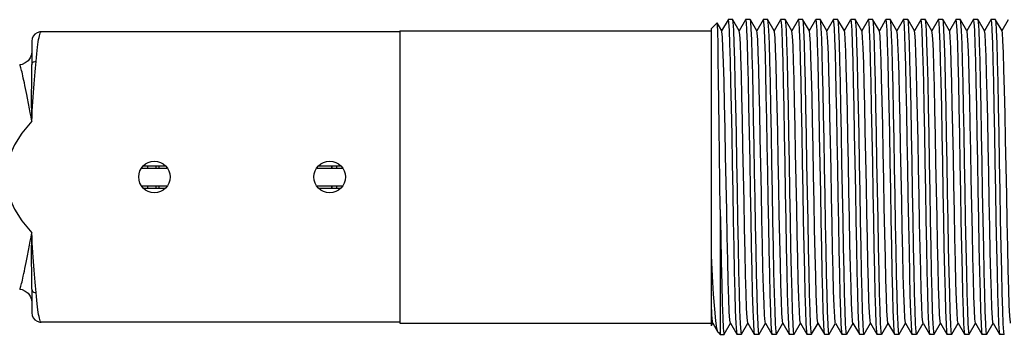
# Model space of a CAD drawing. Units: inches. Extents: x 0.7 to 21.3, y 0.5 to 16.
# Drawn here: x 9.6 to 11.8, y 6 to 6.7 of the extents above; entities that cross this region are included whole.
import ezdxf

# ---------------------------------------------------------------- set-up
doc = ezdxf.new("R2010")
doc.units = ezdxf.units.IN
doc.header["$LTSCALE"] = 1.21
doc.header["$MEASUREMENT"] = 0
doc.layers.get('0').update_dxf_attribs({"linetype": 'CONTINUOUS'})
for name, color, linetype in [('02___PRT_ALL_AXES', 7, 'CONTINUOUS'), ('AXIS', 7, 'CONTINUOUS'), ('AXIS_COSMETIC_THREADS', 7, 'CONTINUOUS')]:
    doc.layers.add(name, color=color, linetype=linetype)

msp = doc.modelspace()

# ---------------------------------------------------------------- linework, layer by layer
at = {"color": 7, "linetype": 'CONTINUOUS'}
for p, q in [((11.1463, 6.7099), (11.132, 6.6853)), ((11.157, 6.7101), (11.1465, 6.7101)), ((11.1572, 6.7099), (11.157, 6.7101)), ((11.1716, 6.6849), (11.1572, 6.7099)), ((11.1856, 6.7099), (11.1714, 6.6853)), ((11.1963, 6.7101), (11.1858, 6.7101)), ((11.1965, 6.7099), (11.1963, 6.7101)), ((11.211, 6.6849), (11.1965, 6.7099)), ((11.225, 6.7099), (11.2108, 6.6853)), ((11.2357, 6.7101), (11.2252, 6.7101)), ((11.2359, 6.7099), (11.2357, 6.7101)), ((11.2503, 6.6849), (11.2359, 6.7099)), ((11.2644, 6.7099), (11.2501, 6.6853)), ((11.2751, 6.7101), (11.2646, 6.7101)), ((11.2753, 6.7099), (11.2751, 6.7101)), ((11.2897, 6.6849), (11.2753, 6.7099)), ((11.3037, 6.7099), (11.2895, 6.6853)), ((11.3144, 6.7101), (11.3039, 6.7101)), ((11.3146, 6.7099), (11.3144, 6.7101)), ((11.3291, 6.6849), (11.3146, 6.7099)), ((11.3431, 6.7099), (11.3289, 6.6853)), ((11.3538, 6.7101), (11.3433, 6.7101)), ((11.354, 6.7099), (11.3538, 6.7101)), ((11.3685, 6.6849), (11.354, 6.7099)), ((11.3825, 6.7099), (11.3682, 6.6853)), ((11.3932, 6.7101), (11.3827, 6.7101)), ((11.3934, 6.7099), (11.3932, 6.7101)), ((11.4078, 6.6849), (11.3934, 6.7099)), ((11.4219, 6.7099), (11.4076, 6.6853)), ((11.4326, 6.7101), (11.422, 6.7101)), ((11.4327, 6.7099), (11.4326, 6.7101)), ((11.4472, 6.6849), (11.4327, 6.7099)), ((11.4612, 6.7099), (11.447, 6.6853)), ((11.4719, 6.7101), (11.4614, 6.7101)), ((11.4721, 6.7099), (11.4719, 6.7101)), ((11.4866, 6.6849), (11.4721, 6.7099)), ((11.5006, 6.7099), (11.4864, 6.6853)), ((11.5113, 6.7101), (11.5008, 6.7101)), ((11.5115, 6.7099), (11.5113, 6.7101)), ((11.5259, 6.6849), (11.5115, 6.7099)), ((11.54, 6.7099), (11.5257, 6.6853)), ((11.5507, 6.7101), (11.5402, 6.7101)), ((11.5509, 6.7099), (11.5507, 6.7101)), ((11.5653, 6.6849), (11.5509, 6.7099)), ((11.5793, 6.7099), (11.5651, 6.6853)), ((11.59, 6.7101), (11.5795, 6.7101)), ((11.5902, 6.7099), (11.59, 6.7101)), ((11.6047, 6.6849), (11.5902, 6.7099)), ((11.6187, 6.7099), (11.6045, 6.6853)), ((11.6294, 6.7101), (11.6189, 6.7101)), ((11.6296, 6.7099), (11.6294, 6.7101)), ((11.644, 6.6849), (11.6296, 6.7099)), ((11.6581, 6.7099), (11.6438, 6.6853)), ((11.6688, 6.7101), (11.6583, 6.7101)), ((11.669, 6.7099), (11.6688, 6.7101)), ((11.6834, 6.6849), (11.669, 6.7099)), ((11.6974, 6.7099), (11.6832, 6.6853)), ((11.7081, 6.7101), (11.6976, 6.7101)), ((11.7083, 6.7099), (11.7081, 6.7101)), ((11.7228, 6.6849), (11.7083, 6.7099)), ((11.7368, 6.7099), (11.7226, 6.6853)), ((11.7475, 6.7101), (11.737, 6.7101)), ((11.7477, 6.7099), (11.7475, 6.7101)), ((11.7622, 6.6849), (11.7477, 6.7099)), ((11.7762, 6.7099), (11.7619, 6.6853)), ((11.1091, 6.6904), (11.1217, 6.703)), ((11.1091, 6.0208), (11.1091, 6.6904)), ((11.1218, 6.703), (11.1217, 6.703)), ((11.1322, 6.6849), (11.1218, 6.703)), ((9.5815, 6.6619), (9.5815, 6.6086)), ((10.4083, 6.6825), (9.6027, 6.6825)), ((9.5762, 6.509), (9.5714, 6.5336)), ((9.8413, 6.3808), (9.8413, 6.3758)), ((9.861, 6.3758), (9.861, 6.3808)), ((9.8674, 6.3758), (9.8674, 6.3808)), ((10.2547, 6.3808), (10.2547, 6.3758)), ((10.2566, 6.3758), (10.2566, 6.3808)), ((10.2665, 6.3808), (10.2665, 6.3758)), ((9.8413, 6.3358), (9.8413, 6.3308)), ((9.861, 6.3308), (9.861, 6.3358)), ((9.8674, 6.3308), (9.8674, 6.3358)), ((10.2547, 6.3358), (10.2547, 6.3308)), ((10.2566, 6.3308), (10.2566, 6.3358)), ((10.2665, 6.3358), (10.2665, 6.3308)), ((11.1287, 6.2823), (11.1287, 6.0014)), ((9.5815, 6.1029), (9.5815, 6.0496)), ((10.4083, 6.029), (9.6027, 6.029)), ((11.1093, 6.0211), (11.1091, 6.0211)), ((11.1093, 6.021), (11.1123, 6.0263)), ((11.1121, 6.0266), (11.1236, 6.0067)), ((11.1375, 6.0016), (11.1517, 6.0263)), ((11.1515, 6.0266), (11.166, 6.0016)), ((11.1768, 6.0016), (11.1911, 6.0263)), ((11.1909, 6.0266), (11.2053, 6.0016)), ((11.2162, 6.0016), (11.2304, 6.0263)), ((11.2302, 6.0266), (11.2447, 6.0016)), ((11.2556, 6.0016), (11.2698, 6.0263)), ((11.2696, 6.0266), (11.2841, 6.0016)), ((11.2949, 6.0016), (11.3092, 6.0263)), ((11.309, 6.0266), (11.3234, 6.0016)), ((11.3343, 6.0016), (11.3486, 6.0263)), ((11.3484, 6.0266), (11.3628, 6.0016)), ((11.3737, 6.0016), (11.3879, 6.0263)), ((11.3877, 6.0266), (11.4022, 6.0016)), ((11.4131, 6.0016), (11.4273, 6.0263)), ((11.4271, 6.0266), (11.4415, 6.0016)), ((11.4524, 6.0016), (11.4667, 6.0263)), ((11.4665, 6.0266), (11.4809, 6.0016)), ((11.4918, 6.0016), (11.506, 6.0263)), ((11.5058, 6.0266), (11.5203, 6.0016)), ((11.5312, 6.0016), (11.5454, 6.0263)), ((11.5452, 6.0266), (11.5597, 6.0016)), ((11.5705, 6.0016), (11.5848, 6.0263)), ((11.5846, 6.0266), (11.599, 6.0016)), ((11.6099, 6.0016), (11.6242, 6.0263)), ((11.6239, 6.0266), (11.6384, 6.0016)), ((11.6493, 6.0016), (11.6635, 6.0263)), ((11.6633, 6.0266), (11.6778, 6.0016)), ((11.6886, 6.0016), (11.7029, 6.0263)), ((11.7027, 6.0266), (11.7171, 6.0016)), ((11.728, 6.0016), (11.7423, 6.0263)), ((11.7421, 6.0266), (11.7565, 6.0016)), ((11.1241, 6.0061), (11.1236, 6.0067)), ((11.1241, 6.0061), (11.1287, 6.0014)), ((11.1373, 6.0014), (11.1375, 6.0016)), ((11.166, 6.0016), (11.1661, 6.0014)), ((11.1766, 6.0014), (11.1661, 6.0014)), ((11.2053, 6.0016), (11.2055, 6.0014)), ((11.216, 6.0014), (11.2055, 6.0014)), ((11.2447, 6.0016), (11.2449, 6.0014)), ((11.2554, 6.0014), (11.2449, 6.0014)), ((11.2841, 6.0016), (11.2843, 6.0014)), ((11.2948, 6.0014), (11.2843, 6.0014)), ((11.3234, 6.0016), (11.3236, 6.0014)), ((11.3341, 6.0014), (11.3236, 6.0014)), ((11.3628, 6.0016), (11.363, 6.0014)), ((11.3735, 6.0014), (11.363, 6.0014)), ((11.4022, 6.0016), (11.4024, 6.0014)), ((11.4129, 6.0014), (11.4024, 6.0014)), ((11.4415, 6.0016), (11.4417, 6.0014)), ((11.4522, 6.0014), (11.4417, 6.0014)), ((11.4809, 6.0016), (11.4811, 6.0014)), ((11.4916, 6.0014), (11.4811, 6.0014)), ((11.5203, 6.0016), (11.5205, 6.0014)), ((11.531, 6.0014), (11.5205, 6.0014)), ((11.5597, 6.0016), (11.5598, 6.0014)), ((11.5703, 6.0014), (11.5598, 6.0014)), ((11.599, 6.0016), (11.5992, 6.0014)), ((11.6097, 6.0014), (11.5992, 6.0014)), ((11.6384, 6.0016), (11.6386, 6.0014)), ((11.6491, 6.0014), (11.6386, 6.0014)), ((11.6778, 6.0016), (11.678, 6.0014)), ((11.6885, 6.0014), (11.678, 6.0014)), ((11.7171, 6.0016), (11.7173, 6.0014)), ((11.7278, 6.0014), (11.7173, 6.0014)), ((11.7565, 6.0016), (11.7567, 6.0014)), ((11.7672, 6.0014), (11.7567, 6.0014))]:
    msp.add_line(p, q, dxfattribs=at)
for points in [[(11.1465, 6.7101), (11.1476, 6.7041), (11.1488, 6.686), (11.1499, 6.6565), (11.1511, 6.6175), (11.1522, 6.5696), (11.1534, 6.5132), (11.1546, 6.451), (11.1558, 6.3864), (11.1569, 6.3219), (11.158, 6.2581), (11.1592, 6.198), (11.1603, 6.1428), (11.1615, 6.095), (11.1626, 6.0555), (11.1638, 6.0257), (11.165, 6.0075), (11.166, 6.0016)], [(11.1766, 6.0014), (11.1755, 6.0074), (11.1743, 6.0257), (11.1731, 6.0556), (11.172, 6.0955), (11.1708, 6.1435), (11.1697, 6.1993), (11.1685, 6.2612), (11.1673, 6.326), (11.1662, 6.3907), (11.165, 6.4542), (11.1639, 6.5152), (11.1627, 6.5709), (11.1616, 6.6186), (11.1604, 6.6575), (11.1593, 6.6863), (11.1581, 6.7041), (11.1572, 6.7099)], [(11.1858, 6.7101), (11.187, 6.7041), (11.1881, 6.6863), (11.1893, 6.6575), (11.1904, 6.6186), (11.1916, 6.5709), (11.1927, 6.5152), (11.1939, 6.4542), (11.1951, 6.3907), (11.1962, 6.326), (11.1974, 6.2612), (11.1985, 6.1993), (11.1997, 6.1435), (11.2008, 6.0955), (11.202, 6.0556), (11.2032, 6.0257), (11.2044, 6.0074), (11.2053, 6.0016)], [(11.2092, 6.1911), (11.2081, 6.247), (11.207, 6.3065), (11.206, 6.3669), (11.2049, 6.427), (11.2038, 6.485), (11.2028, 6.5392), (11.2017, 6.5883), (11.2006, 6.6303), (11.1995, 6.6646), (11.1985, 6.6897), (11.1974, 6.7049), (11.1965, 6.7099)], [(11.2252, 6.7101), (11.2263, 6.7049), (11.2273, 6.6897), (11.2284, 6.6646), (11.2295, 6.6303), (11.2306, 6.5883), (11.2316, 6.5392), (11.2327, 6.485), (11.2338, 6.427), (11.2348, 6.3669), (11.2359, 6.3065), (11.237, 6.247), (11.2381, 6.1911)], [(11.2554, 6.0014), (11.2542, 6.0074), (11.2531, 6.0253), (11.2519, 6.0541), (11.2508, 6.0933), (11.2496, 6.1413), (11.2485, 6.197), (11.2473, 6.2578), (11.2461, 6.3216), (11.245, 6.3866), (11.2438, 6.4514), (11.2427, 6.513), (11.2415, 6.5684), (11.2404, 6.6165), (11.2392, 6.6564), (11.238, 6.6861), (11.2369, 6.7042), (11.2359, 6.7099)], [(11.2646, 6.7101), (11.2657, 6.7042), (11.2669, 6.6861), (11.2681, 6.6564), (11.2692, 6.6165), (11.2704, 6.5684), (11.2715, 6.513), (11.2727, 6.4514), (11.2739, 6.3866), (11.275, 6.3216), (11.2762, 6.2578), (11.2773, 6.197), (11.2785, 6.1413), (11.2796, 6.0933), (11.2808, 6.0541), (11.2819, 6.0253), (11.2831, 6.0074), (11.2841, 6.0016)], [(11.2948, 6.0014), (11.2936, 6.0074), (11.2924, 6.0255), (11.2913, 6.0546), (11.2901, 6.0935), (11.289, 6.1415), (11.2878, 6.1976), (11.2866, 6.2593), (11.2855, 6.3233), (11.2843, 6.3881), (11.2832, 6.4531), (11.282, 6.5152), (11.2808, 6.5713), (11.2797, 6.6189), (11.2785, 6.6578), (11.2774, 6.6865), (11.2762, 6.7042), (11.2753, 6.7099)], [(11.3039, 6.7101), (11.3051, 6.7042), (11.3062, 6.6865), (11.3074, 6.6578), (11.3085, 6.6189), (11.3097, 6.5713), (11.3109, 6.5152), (11.312, 6.4531), (11.3132, 6.3881), (11.3144, 6.3233), (11.3155, 6.2593), (11.3167, 6.1976), (11.3179, 6.1415), (11.319, 6.0935), (11.3201, 6.0546), (11.3213, 6.0255), (11.3225, 6.0074), (11.3234, 6.0016)], [(11.3341, 6.0014), (11.333, 6.0074), (11.3318, 6.0251), (11.3307, 6.0539), (11.3295, 6.0929), (11.3284, 6.1406), (11.3272, 6.1958), (11.3261, 6.2561), (11.3249, 6.3201), (11.3238, 6.3848), (11.3226, 6.4496), (11.3214, 6.512), (11.3202, 6.5686), (11.3191, 6.617), (11.3179, 6.6562), (11.3168, 6.6858), (11.3156, 6.704), (11.3146, 6.7099)], [(11.3433, 6.7101), (11.3445, 6.704), (11.3456, 6.6858), (11.3468, 6.6562), (11.348, 6.617), (11.3491, 6.5686), (11.3503, 6.512), (11.3515, 6.4496), (11.3526, 6.3848), (11.3538, 6.3201), (11.3549, 6.2561), (11.3561, 6.1958), (11.3572, 6.1406), (11.3584, 6.0929), (11.3595, 6.0539), (11.3607, 6.0251), (11.3618, 6.0074), (11.3628, 6.0016)], [(11.3621, 6.4406), (11.3611, 6.4963), (11.36, 6.5486), (11.359, 6.5953), (11.358, 6.6349), (11.3569, 6.667), (11.3559, 6.6907), (11.3549, 6.7052), (11.354, 6.7099)], [(11.3827, 6.7101), (11.3837, 6.7052), (11.3848, 6.6907), (11.3858, 6.667), (11.3868, 6.6349), (11.3879, 6.5953), (11.3889, 6.5486), (11.39, 6.4963), (11.391, 6.4406)], [(11.4129, 6.0014), (11.4117, 6.0074), (11.4106, 6.0252), (11.4094, 6.0545), (11.4082, 6.0941), (11.4071, 6.1423), (11.4059, 6.1978), (11.4048, 6.2587), (11.4036, 6.3232), (11.4024, 6.3884), (11.4013, 6.4528), (11.4001, 6.5137), (11.399, 6.5692), (11.3978, 6.6174), (11.3967, 6.657), (11.3955, 6.6863), (11.3943, 6.7041), (11.3934, 6.7099)], [(11.422, 6.7101), (11.4232, 6.7041), (11.4244, 6.6863), (11.4255, 6.657), (11.4267, 6.6174), (11.4278, 6.5692), (11.429, 6.5137), (11.4302, 6.4528), (11.4313, 6.3884), (11.4325, 6.3232), (11.4336, 6.2587), (11.4348, 6.1978), (11.4359, 6.1423), (11.4371, 6.0941), (11.4383, 6.0545), (11.4394, 6.0252), (11.4406, 6.0074), (11.4415, 6.0016)], [(11.4522, 6.0014), (11.4511, 6.0074), (11.4499, 6.0253), (11.4488, 6.0541), (11.4476, 6.0932), (11.4465, 6.1411), (11.4453, 6.1969), (11.4442, 6.2577), (11.443, 6.3214), (11.4419, 6.3863), (11.4407, 6.4511), (11.4395, 6.5128), (11.4384, 6.5683), (11.4372, 6.6164), (11.4361, 6.6563), (11.4349, 6.6861), (11.4337, 6.7041), (11.4327, 6.7099)], [(11.4614, 6.7101), (11.4626, 6.7041), (11.4637, 6.6861), (11.4649, 6.6563), (11.4661, 6.6164), (11.4672, 6.5683), (11.4684, 6.5128), (11.4696, 6.4511), (11.4707, 6.3863), (11.4719, 6.3214), (11.473, 6.2577), (11.4742, 6.1969), (11.4753, 6.1411), (11.4765, 6.0932), (11.4776, 6.0541), (11.4788, 6.0253), (11.4799, 6.0074), (11.4809, 6.0016)], [(11.4916, 6.0014), (11.4904, 6.0075), (11.4893, 6.0257), (11.4881, 6.0552), (11.487, 6.0944), (11.4858, 6.1427), (11.4846, 6.1993), (11.4835, 6.2615), (11.4823, 6.3259), (11.4811, 6.3908), (11.48, 6.4548), (11.4788, 6.5152), (11.4777, 6.5705), (11.4765, 6.6183), (11.4754, 6.6575), (11.4742, 6.6864), (11.4731, 6.7041), (11.4721, 6.7099)], [(11.5008, 6.7101), (11.5019, 6.7041), (11.5031, 6.6864), (11.5042, 6.6575), (11.5054, 6.6183), (11.5066, 6.5705), (11.5077, 6.5152), (11.5089, 6.4548), (11.51, 6.3908), (11.5112, 6.3259), (11.5123, 6.2615), (11.5135, 6.1993), (11.5147, 6.1427), (11.5158, 6.0944), (11.517, 6.0552), (11.5181, 6.0257), (11.5193, 6.0075), (11.5203, 6.0016)], [(11.5151, 6.6474), (11.5141, 6.6743), (11.5132, 6.6941), (11.5122, 6.7061), (11.5115, 6.7099)], [(11.5402, 6.7101), (11.5411, 6.7061), (11.5421, 6.6941), (11.543, 6.6743), (11.5439, 6.6474)], [(11.5703, 6.0014), (11.5692, 6.0074), (11.568, 6.0254), (11.5669, 6.0552), (11.5657, 6.095), (11.5645, 6.1431), (11.5634, 6.1985), (11.5622, 6.2601), (11.5611, 6.3249), (11.5599, 6.3899), (11.5587, 6.4537), (11.5576, 6.5145), (11.5564, 6.5703), (11.5553, 6.6182), (11.5541, 6.6574), (11.553, 6.6863), (11.5518, 6.7041), (11.5509, 6.7099)], [(11.5795, 6.7101), (11.5807, 6.7041), (11.5818, 6.6863), (11.583, 6.6574), (11.5841, 6.6182), (11.5853, 6.5703), (11.5865, 6.5145), (11.5876, 6.4537), (11.5888, 6.3899), (11.5899, 6.3249), (11.5911, 6.2601), (11.5923, 6.1985), (11.5934, 6.1431), (11.5946, 6.095), (11.5957, 6.0552), (11.5969, 6.0254), (11.5981, 6.0074), (11.599, 6.0016)], [(11.6097, 6.0014), (11.6086, 6.0074), (11.6074, 6.0252), (11.6062, 6.0544), (11.6051, 6.094), (11.6039, 6.1422), (11.6028, 6.1977), (11.6016, 6.2585), (11.6005, 6.3229), (11.5993, 6.3881), (11.5981, 6.4526), (11.597, 6.5136), (11.5958, 6.5691), (11.5947, 6.6173), (11.5935, 6.6569), (11.5923, 6.6863), (11.5912, 6.7041), (11.5902, 6.7099)], [(11.6189, 6.7101), (11.6201, 6.7041), (11.6212, 6.6863), (11.6224, 6.6569), (11.6235, 6.6173), (11.6247, 6.5691), (11.6258, 6.5136), (11.627, 6.4526), (11.6282, 6.3881), (11.6293, 6.3229), (11.6305, 6.2585), (11.6316, 6.1977), (11.6328, 6.1422), (11.634, 6.094), (11.6351, 6.0544), (11.6363, 6.0252), (11.6374, 6.0074), (11.6384, 6.0016)], [(11.6491, 6.0014), (11.6479, 6.0074), (11.6468, 6.0253), (11.6456, 6.0541), (11.6445, 6.0931), (11.6433, 6.1409), (11.6422, 6.1967), (11.641, 6.2576), (11.6399, 6.3212), (11.6387, 6.386), (11.6375, 6.4508), (11.6364, 6.5126), (11.6352, 6.5682), (11.6341, 6.6162), (11.6329, 6.6561), (11.6317, 6.686), (11.6306, 6.7041), (11.6296, 6.7099)], [(11.6583, 6.7101), (11.6594, 6.7041), (11.6606, 6.686), (11.6618, 6.6561), (11.6629, 6.6162), (11.6641, 6.5682), (11.6652, 6.5126), (11.6664, 6.4508), (11.6676, 6.386), (11.6687, 6.3212), (11.6699, 6.2576), (11.671, 6.1967), (11.6722, 6.1409), (11.6733, 6.0931), (11.6745, 6.0541), (11.6756, 6.0253), (11.6768, 6.0074), (11.6778, 6.0016)], [(11.6885, 6.0014), (11.6873, 6.0074), (11.6861, 6.0255), (11.685, 6.055), (11.6838, 6.094), (11.6827, 6.142), (11.6815, 6.1983), (11.6803, 6.2605), (11.6792, 6.3251), (11.678, 6.3896), (11.6769, 6.4534), (11.6757, 6.5135), (11.6746, 6.5687), (11.6734, 6.6165), (11.6723, 6.656), (11.6711, 6.6858), (11.6699, 6.7041), (11.669, 6.7099)], [(11.6976, 6.7101), (11.6988, 6.7041), (11.7, 6.6858), (11.7011, 6.656), (11.7023, 6.6165), (11.7034, 6.5687), (11.7046, 6.5135), (11.7057, 6.4534), (11.7069, 6.3896), (11.708, 6.3251), (11.7092, 6.2605), (11.7104, 6.1983), (11.7115, 6.142), (11.7127, 6.094), (11.7138, 6.055), (11.715, 6.0255), (11.7162, 6.0074), (11.7171, 6.0016)], [(11.7278, 6.0014), (11.7267, 6.0074), (11.7255, 6.0251), (11.7244, 6.0538), (11.7232, 6.0928), (11.7221, 6.1404), (11.7209, 6.1964), (11.7197, 6.2585), (11.7186, 6.3235), (11.7174, 6.3883), (11.7163, 6.4523), (11.7151, 6.5139), (11.7139, 6.57), (11.7128, 6.618), (11.7116, 6.6569), (11.7105, 6.6861), (11.7093, 6.7041), (11.7083, 6.7099)], [(11.737, 6.7101), (11.7382, 6.7041), (11.7393, 6.6861), (11.7405, 6.6569), (11.7416, 6.618), (11.7428, 6.57), (11.744, 6.5139), (11.7451, 6.4523), (11.7463, 6.3883), (11.7474, 6.3235), (11.7486, 6.2585), (11.7498, 6.1964), (11.7509, 6.1404), (11.7521, 6.0928), (11.7532, 6.0538), (11.7544, 6.0251), (11.7555, 6.0074), (11.7565, 6.0016)], [(11.7672, 6.0014), (11.766, 6.0074), (11.7649, 6.0254), (11.7637, 6.055), (11.7625, 6.0949), (11.7614, 6.143), (11.7602, 6.1984), (11.7591, 6.2599), (11.7579, 6.3246), (11.7568, 6.3897), (11.7556, 6.4536), (11.7544, 6.5143), (11.7533, 6.5701), (11.7521, 6.6181), (11.751, 6.6574), (11.7498, 6.6863), (11.7487, 6.7041), (11.7477, 6.7099)], [(11.1287, 6.2823), (11.1273, 6.4059), (11.1266, 6.4671), (11.1259, 6.5251), (11.1252, 6.5769), (11.1245, 6.6206), (11.1238, 6.656), (11.1231, 6.6824), (11.1224, 6.6983), (11.1218, 6.703)], [(11.1515, 6.0266), (11.1504, 6.0336), (11.1492, 6.0521), (11.148, 6.0814), (11.1469, 6.1204), (11.1457, 6.1677), (11.1445, 6.2217), (11.1433, 6.2805), (11.1421, 6.3419), (11.1409, 6.4038), (11.1398, 6.464), (11.1386, 6.5204), (11.1374, 6.5709), (11.1362, 6.6138), (11.135, 6.6476), (11.1339, 6.671), (11.1327, 6.6833), (11.1322, 6.6849)], [(11.1909, 6.0266), (11.1906, 6.0276), (11.1894, 6.0385), (11.1882, 6.0606), (11.187, 6.0932), (11.1858, 6.1352), (11.1847, 6.1849), (11.1835, 6.2407), (11.1823, 6.3005), (11.1811, 6.3624), (11.1799, 6.424), (11.1787, 6.4831), (11.1776, 6.5378), (11.1764, 6.586), (11.1752, 6.626), (11.174, 6.6565), (11.1728, 6.6763), (11.1716, 6.6849)], [(11.2236, 6.2027), (11.2225, 6.2601), (11.2213, 6.3208), (11.2201, 6.3828), (11.2189, 6.4438), (11.2177, 6.5018), (11.2165, 6.5545), (11.2154, 6.6002), (11.2142, 6.6372), (11.213, 6.6643), (11.2118, 6.6804), (11.211, 6.6849)], [(11.2696, 6.0266), (11.2687, 6.0318), (11.2675, 6.0487), (11.2663, 6.0766), (11.2651, 6.1144), (11.2639, 6.1609), (11.2628, 6.2143), (11.2616, 6.2728), (11.2604, 6.3342), (11.2592, 6.3964), (11.258, 6.4571), (11.2568, 6.5143), (11.2556, 6.5657), (11.2545, 6.6097), (11.2533, 6.6446), (11.2521, 6.6692), (11.2509, 6.6826), (11.2503, 6.6849)], [(11.309, 6.0266), (11.3078, 6.0344), (11.3066, 6.0536), (11.3054, 6.0837), (11.3043, 6.1234), (11.3031, 6.1715), (11.3019, 6.2261), (11.3007, 6.2854), (11.2995, 6.3471), (11.2983, 6.4092), (11.2971, 6.4694), (11.296, 6.5255), (11.2948, 6.5755), (11.2936, 6.6177), (11.2924, 6.6506), (11.2912, 6.6729), (11.29, 6.684), (11.2897, 6.6849)], [(11.3484, 6.0266), (11.3481, 6.0272), (11.3469, 6.0375), (11.3457, 6.059), (11.3446, 6.0912), (11.3434, 6.1328), (11.3422, 6.1824), (11.341, 6.2381), (11.3398, 6.2981), (11.3386, 6.3601), (11.3374, 6.4219), (11.3363, 6.4814), (11.3351, 6.5365), (11.3339, 6.585), (11.3327, 6.6254), (11.3315, 6.6561), (11.3303, 6.6762), (11.3291, 6.6849)], [(11.3766, 6.4346), (11.3754, 6.4933), (11.3742, 6.5471), (11.373, 6.5941), (11.3718, 6.6326), (11.3706, 6.6612), (11.3695, 6.6789), (11.3685, 6.6849)], [(11.4271, 6.0266), (11.4264, 6.0301), (11.4252, 6.0451), (11.424, 6.0712), (11.4228, 6.1074), (11.4216, 6.1525), (11.4204, 6.2049), (11.4193, 6.2627), (11.4181, 6.3237), (11.4169, 6.386), (11.4157, 6.4471), (11.4145, 6.505), (11.4133, 6.5575), (11.4121, 6.6029), (11.411, 6.6394), (11.4098, 6.6658), (11.4086, 6.6812), (11.4078, 6.6849)], [(11.4665, 6.0266), (11.4655, 6.0323), (11.4643, 6.0496), (11.4631, 6.0779), (11.4619, 6.1161), (11.4607, 6.1629), (11.4596, 6.2165), (11.4584, 6.2752), (11.4572, 6.3367), (11.456, 6.3988), (11.4548, 6.4595), (11.4536, 6.5164), (11.4524, 6.5676), (11.4513, 6.6113), (11.4501, 6.6458), (11.4489, 6.67), (11.4477, 6.6829), (11.4472, 6.6849)], [(11.5058, 6.0266), (11.5046, 6.0349), (11.5034, 6.0546), (11.5022, 6.0851), (11.5011, 6.1252), (11.4999, 6.1735), (11.4987, 6.2284), (11.4975, 6.2878), (11.4963, 6.3496), (11.4951, 6.4116), (11.4939, 6.4717), (11.4928, 6.5276), (11.4916, 6.5774), (11.4904, 6.6192), (11.4892, 6.6517), (11.488, 6.6736), (11.4868, 6.6842), (11.4866, 6.6849)], [(11.5295, 6.6268), (11.5283, 6.6572), (11.5271, 6.6767), (11.5259, 6.6849)], [(11.5846, 6.0266), (11.584, 6.0287), (11.5829, 6.0418), (11.5817, 6.066), (11.5805, 6.1007), (11.5793, 6.1444), (11.5781, 6.1957), (11.5769, 6.2527), (11.5757, 6.3133), (11.5746, 6.3755), (11.5734, 6.437), (11.5722, 6.4956), (11.571, 6.5491), (11.5698, 6.5958), (11.5686, 6.6339), (11.5674, 6.6621), (11.5663, 6.6794), (11.5653, 6.6849)], [(11.6239, 6.0266), (11.6232, 6.0305), (11.622, 6.0459), (11.6208, 6.0724), (11.6196, 6.1091), (11.6184, 6.1545), (11.6172, 6.2071), (11.6161, 6.265), (11.6149, 6.3262), (11.6137, 6.3884), (11.6125, 6.4495), (11.6113, 6.5072), (11.6101, 6.5595), (11.6089, 6.6045), (11.6078, 6.6407), (11.6066, 6.6667), (11.6054, 6.6815), (11.6047, 6.6849)], [(11.6633, 6.0266), (11.6623, 6.0327), (11.6611, 6.0505), (11.6599, 6.0792), (11.6587, 6.1178), (11.6576, 6.1649), (11.6564, 6.2188), (11.6552, 6.2776), (11.654, 6.3391), (11.6528, 6.4013), (11.6516, 6.4618), (11.6504, 6.5186), (11.6493, 6.5695), (11.6481, 6.6128), (11.6469, 6.6469), (11.6457, 6.6707), (11.6445, 6.6832), (11.644, 6.6849)], [(11.7027, 6.0266), (11.7014, 6.0355), (11.7002, 6.0556), (11.699, 6.0865), (11.6979, 6.127), (11.6967, 6.1756), (11.6955, 6.2307), (11.6943, 6.2902), (11.6931, 6.3521), (11.6919, 6.4141), (11.6907, 6.474), (11.6896, 6.5297), (11.6884, 6.5792), (11.6872, 6.6207), (11.686, 6.6528), (11.6848, 6.6742), (11.6836, 6.6843), (11.6834, 6.6849)], [(11.7421, 6.0266), (11.7417, 6.0276), (11.7405, 6.0388), (11.7394, 6.0612), (11.7382, 6.0942), (11.737, 6.1365), (11.7358, 6.1866), (11.7346, 6.2427), (11.7334, 6.3029), (11.7322, 6.365), (11.7311, 6.4268), (11.7299, 6.486), (11.7287, 6.5406), (11.7275, 6.5885), (11.7263, 6.6282), (11.7251, 6.6581), (11.7239, 6.6773), (11.7228, 6.6849)], [(11.7814, 6.0266), (11.7809, 6.029), (11.7797, 6.0425), (11.7785, 6.0672), (11.7773, 6.1022), (11.7761, 6.1463), (11.7749, 6.1978), (11.7737, 6.255), (11.7726, 6.3158), (11.7714, 6.378), (11.7702, 6.4394), (11.769, 6.4978), (11.7678, 6.5511), (11.7666, 6.5975), (11.7654, 6.6353), (11.7643, 6.663), (11.7631, 6.6798), (11.7622, 6.6849)], [(9.6026, 6.6825), (9.5992, 6.6823), (9.5935, 6.6805), (9.5885, 6.6772), (9.5847, 6.6728), (9.5823, 6.6676), (9.5815, 6.6619)], [(9.591, 6.6162), (9.5918, 6.625), (9.5926, 6.6333), (9.5935, 6.641), (9.5943, 6.6481), (9.5952, 6.6545), (9.596, 6.6603), (9.5968, 6.6655), (9.5977, 6.67), (9.5985, 6.6738), (9.5993, 6.6769), (9.6002, 6.6794), (9.601, 6.6811), (9.6018, 6.6822), (9.6027, 6.6825)], [(9.5815, 6.6393), (9.5805, 6.6314), (9.5776, 6.624), (9.5729, 6.6176), (9.5668, 6.6126), (9.5597, 6.6092), (9.5542, 6.608)], [(11.531, 6.0014), (11.5298, 6.0071), (11.5287, 6.0241), (11.5276, 6.0517), (11.5265, 6.0893), (11.5253, 6.1352), (11.5242, 6.1894), (11.523, 6.2498), (11.5219, 6.3134), (11.5208, 6.377), (11.5196, 6.44), (11.5185, 6.5012), (11.5173, 6.5578), (11.5162, 6.6068), (11.5151, 6.6474)], [(11.5439, 6.6474), (11.5451, 6.6068), (11.5462, 6.5578), (11.5474, 6.5012), (11.5485, 6.44), (11.5496, 6.377), (11.5508, 6.3134), (11.5519, 6.2498), (11.5531, 6.1894), (11.5542, 6.1352), (11.5553, 6.0893), (11.5565, 6.0517), (11.5576, 6.0241), (11.5587, 6.0071), (11.5597, 6.0016)], [(11.5452, 6.0266), (11.5449, 6.0274), (11.5437, 6.0381), (11.5426, 6.0601), (11.5414, 6.0927), (11.5402, 6.1346), (11.539, 6.1845), (11.5378, 6.2404), (11.5366, 6.3005), (11.5354, 6.3626), (11.5343, 6.4244), (11.5331, 6.4837), (11.5319, 6.5385), (11.5307, 6.5868), (11.5295, 6.6268)], [(9.5714, 6.5336), (9.5699, 6.5412), (9.5685, 6.5484), (9.5672, 6.5552), (9.5659, 6.5617), (9.5647, 6.5678), (9.5635, 6.5734), (9.5624, 6.5787), (9.5614, 6.5836), (9.5604, 6.588), (9.5595, 6.592), (9.5586, 6.5956), (9.5578, 6.5987), (9.5571, 6.6014), (9.5564, 6.6036), (9.5558, 6.6054), (9.5553, 6.6067), (9.5548, 6.6076), (9.5544, 6.608), (9.5542, 6.608)], [(9.5815, 6.4817), (9.5813, 6.4936), (9.5812, 6.5053), (9.5811, 6.5166), (9.5811, 6.5277), (9.5811, 6.5384), (9.5811, 6.5487), (9.5812, 6.5586), (9.5812, 6.5681), (9.5813, 6.5771), (9.5814, 6.5857), (9.5814, 6.5938), (9.5815, 6.6015), (9.5815, 6.6086)], [(9.5815, 6.4816), (9.5819, 6.4929), (9.5824, 6.504), (9.583, 6.5149), (9.5837, 6.5255), (9.5843, 6.5359), (9.585, 6.546), (9.5858, 6.5559), (9.5865, 6.5655), (9.5873, 6.5747), (9.5881, 6.5837), (9.5888, 6.5923), (9.5896, 6.6006), (9.5903, 6.6086), (9.591, 6.6162)], [(9.5815, 6.6086), (9.582, 6.611), (9.5833, 6.6132), (9.5854, 6.6149), (9.5881, 6.6159), (9.591, 6.6162)], [(9.5815, 6.4816), (9.5797, 6.491), (9.5779, 6.5001), (9.5762, 6.509)], [(9.5815, 6.4816), (9.5589, 6.4547), (9.5423, 6.4283), (9.5312, 6.4029), (9.5252, 6.3789), (9.5232, 6.3558)], [(11.3735, 6.0014), (11.3724, 6.0071), (11.3712, 6.0245), (11.3701, 6.0531), (11.3689, 6.0915), (11.3678, 6.1378), (11.3667, 6.1913), (11.3655, 6.251), (11.3644, 6.3142), (11.3633, 6.3778), (11.3621, 6.4406)], [(11.391, 6.4406), (11.3921, 6.3778), (11.3933, 6.3142), (11.3944, 6.251), (11.3955, 6.1913), (11.3967, 6.1378), (11.3978, 6.0915), (11.3989, 6.0531), (11.4001, 6.0245), (11.4012, 6.0071), (11.4022, 6.0016)], [(11.3877, 6.0266), (11.3872, 6.0284), (11.3861, 6.041), (11.3849, 6.0649), (11.3837, 6.0991), (11.3825, 6.1425), (11.3813, 6.1935), (11.3801, 6.2503), (11.3789, 6.3109), (11.3778, 6.373), (11.3766, 6.4346)], [(9.5232, 6.3558), (9.5252, 6.3325), (9.5313, 6.3085), (9.5423, 6.2832), (9.5589, 6.2568), (9.5815, 6.2299)], [(11.1287, 6.2823), (11.1299, 6.2214), (11.131, 6.1648), (11.1321, 6.1145), (11.1333, 6.0719), (11.1344, 6.0385), (11.1355, 6.0154), (11.1366, 6.0032), (11.1373, 6.0014)], [(9.5762, 6.2026), (9.5779, 6.2114), (9.5797, 6.2205), (9.5815, 6.2299)], [(9.5815, 6.1029), (9.5815, 6.1095), (9.5815, 6.1166), (9.5814, 6.124), (9.5813, 6.1319), (9.5813, 6.1402), (9.5812, 6.1489), (9.5811, 6.1579), (9.5811, 6.1673), (9.5811, 6.177), (9.5811, 6.187), (9.5811, 6.1973), (9.5812, 6.2079), (9.5813, 6.2188), (9.5815, 6.2299)], [(9.591, 6.0954), (9.5903, 6.103), (9.5896, 6.1109), (9.5888, 6.1192), (9.5881, 6.1278), (9.5873, 6.1368), (9.5865, 6.1461), (9.5858, 6.1556), (9.585, 6.1655), (9.5843, 6.1756), (9.5837, 6.186), (9.583, 6.1967), (9.5824, 6.2075), (9.5819, 6.2186), (9.5815, 6.2299)], [(9.5542, 6.1035), (9.5544, 6.1036), (9.5548, 6.104), (9.5553, 6.1048), (9.5558, 6.1061), (9.5564, 6.1079), (9.5571, 6.1101), (9.5578, 6.1128), (9.5586, 6.1159), (9.5595, 6.1195), (9.5604, 6.1235), (9.5614, 6.1279), (9.5624, 6.1328), (9.5635, 6.1381), (9.5647, 6.1438), (9.5659, 6.1499), (9.5672, 6.1563), (9.5685, 6.1632), (9.5699, 6.1704), (9.5714, 6.1779), (9.5762, 6.2026)], [(11.2302, 6.0266), (11.2296, 6.0297), (11.2284, 6.0443), (11.2272, 6.0699), (11.226, 6.1058), (11.2248, 6.1506), (11.2236, 6.2027)], [(11.1236, 6.0067), (11.1214, 6.0145), (11.1189, 6.0318), (11.1165, 6.0578), (11.114, 6.0917), (11.1115, 6.1324), (11.1091, 6.1788)], [(11.216, 6.0014), (11.2149, 6.0072), (11.2138, 6.0243), (11.2126, 6.0526), (11.2115, 6.0908), (11.2103, 6.1374), (11.2092, 6.1911)], [(11.2381, 6.1911), (11.2392, 6.1374), (11.2403, 6.0908), (11.2415, 6.0526), (11.2426, 6.0243), (11.2438, 6.0072), (11.2447, 6.0016)], [(9.5542, 6.1035), (9.5597, 6.1023), (9.5668, 6.099), (9.5729, 6.0939), (9.5776, 6.0875), (9.5805, 6.0801), (9.5815, 6.0722)], [(9.5815, 6.1029), (9.582, 6.1005), (9.5833, 6.0983), (9.5854, 6.0967), (9.5881, 6.0956), (9.591, 6.0954)], [(9.6027, 6.029), (9.6018, 6.0293), (9.601, 6.0304), (9.6002, 6.0321), (9.5993, 6.0346), (9.5985, 6.0377), (9.5977, 6.0415), (9.5968, 6.046), (9.596, 6.0512), (9.5952, 6.057), (9.5943, 6.0634), (9.5935, 6.0705), (9.5926, 6.0782), (9.5918, 6.0865), (9.591, 6.0954)], [(11.1121, 6.0266), (11.1114, 6.03), (11.1102, 6.0448), (11.1091, 6.0706)], [(9.5815, 6.0496), (9.5823, 6.0439), (9.5847, 6.0387), (9.5886, 6.0342), (9.5936, 6.031), (9.5994, 6.0292), (9.6026, 6.029)]]:
    msp.add_lwpolyline(points, dxfattribs=at)
at = {"layer": '02___PRT_ALL_AXES', "color": 7, "linetype": 'CONTINUOUS'}
for centre in [(9.8571, 6.3558), (10.2508, 6.3558)]:
    msp.add_circle(centre, 0.0354, dxfattribs=at)
at = {"layer": 'AXIS', "color": 7, "linetype": 'CONTINUOUS'}
for p, q in [((10.4083, 6.6851), (10.4083, 6.0264)), ((10.4083, 6.6851), (11.1091, 6.6851)), ((10.4083, 6.0264), (11.1091, 6.0264)), ((11.1287, 6.0014), (11.1373, 6.0014))]:
    msp.add_line(p, q, dxfattribs=at)
at = {"layer": 'AXIS_COSMETIC_THREADS', "color": 7, "linetype": 'CONTINUOUS'}
for p, q in [((9.8282, 6.3758), (9.886, 6.3758)), ((9.832, 6.3808), (9.8822, 6.3808)), ((10.2219, 6.3758), (10.2797, 6.3758)), ((10.2257, 6.3808), (10.2759, 6.3808)), ((9.8282, 6.3358), (9.886, 6.3358)), ((9.832, 6.3308), (9.8822, 6.3308)), ((10.2219, 6.3358), (10.2797, 6.3358)), ((10.2257, 6.3308), (10.2759, 6.3308))]:
    msp.add_line(p, q, dxfattribs=at)

doc.saveas('drawing.dxf')
